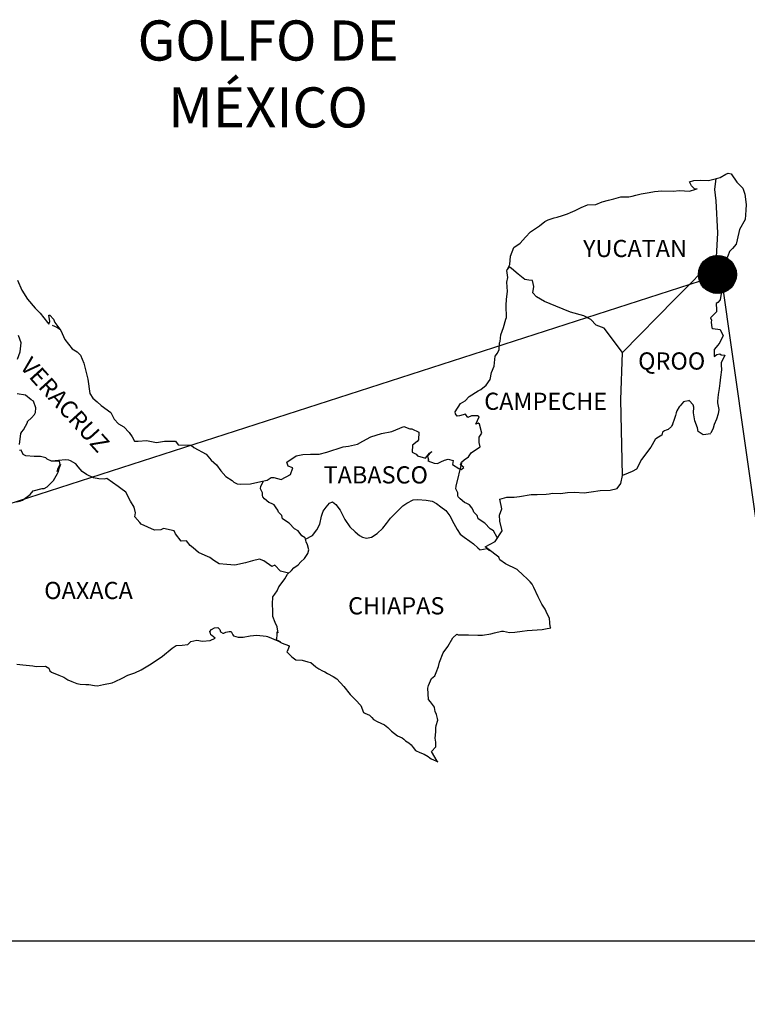
# Model space of a CAD drawing. Units: millimetres. Extents: x 449166 to 451566, y 2213185 to 2214985.
# Drawn here: x 451353 to 451455, y 2214590 to 2214728 of the extents above; entities that cross this region are included whole.
import ezdxf

# ---------------------------------------------------------------- set-up
doc = ezdxf.new("R2010")
doc.units = ezdxf.units.MM
doc.header["$LTSCALE"] = 40
doc.layers.add('Lomo', color=7, linetype='Continuous')
doc.styles.add('ROMANS', font='ROMANS.shx')
picture_1 = doc.add_image_def('image2.bmp', size_in_pixel=(2100, 1120))

msp = doc.modelspace()

# ---------------------------------------------------------------- hatches: boundary and pattern name
at = {"layer": 'Lomo'}
h = msp.add_hatch(dxfattribs=at)
h.set_pattern_fill('ANSI31', scale=0.8, style=0)
h.set_pattern_definition([(45, (70278.8335, 385682.65455), (-0.0707106781187, 0.0707106781187), [])])
edge = h.paths.add_edge_path()
edge.add_arc((451450.6, 2214691.96), 2.65, 0, 360)

# ---------------------------------------------------------------- linework, layer by layer
at = {"layer": 'Lomo', "color": 5, "linetype": 'Continuous'}
for p, q in [((451450.99, 2214705.51, 1.16), (451451.78, 2214705.96, 1.16)), ((451451.78, 2214705.96, 1.16), (451452.12, 2214706.1, 1.16)), ((451452.12, 2214706.1, 1.16), (451452.51, 2214706.01, 1.16)), ((451452.51, 2214706.01, 1.16), (451453.3, 2214704.82, 1.16)), ((451450.43, 2214705.36, 1.16), (451450.99, 2214705.51, 1.16)), ((451453.3, 2214704.82, 1.16), (451454.13, 2214703.99, 1.16)), ((451450.22, 2214703.83, 1.16), (451450.22, 2214703.83, 1.16)), ((451454.13, 2214703.99, 1.16), (451454.43, 2214703.19, 1.16)), ((451454.43, 2214703.19, 1.16), (451454.63, 2214701.72, 1.16)), ((451454.58, 2214700.92, 1.16), (451454.48, 2214699.65, 1.16)), ((451454.63, 2214701.72, 1.16), (451454.58, 2214700.92, 1.16)), ((451454.48, 2214699.65, 1.16), (451453.66, 2214698.26, 1.16)), ((451453.66, 2214698.26, 1.16), (451453.36, 2214696.78, 1.16)), ((451453.36, 2214696.78, 1.16), (451453.22, 2214696.19, 1.16)), ((451452.28, 2214695.15, 1.16), (451452.04, 2214694.51, 1.16)), ((451452.72, 2214695.59, 1.16), (451452.28, 2214695.15, 1.16)), ((451453.22, 2214696.19, 1.16), (451452.72, 2214695.59, 1.16)), ((451451.55, 2214693.57, 1.16), (451451.46, 2214693.08, 1.16)), ((451451.65, 2214693.91, 1.16), (451451.55, 2214693.57, 1.16)), ((451452.04, 2214694.51, 1.16), (451451.65, 2214693.91, 1.16)), ((451451.46, 2214693.08, 1.16), (451451.06, 2214691.94, 1.16)), ((451451.06, 2214691.94, 1.16), (451451.01, 2214690.81, 1.16)), ((451451.01, 2214690.81, 1.16), (451451.12, 2214689.32, 1.16)), ((451450.68, 2214688.04, 1.16), (451450.44, 2214687.89, 1.16)), ((451450.97, 2214688.44, 1.16), (451450.68, 2214688.04, 1.16)), ((451451.12, 2214689.32, 1.16), (451450.97, 2214688.44, 1.16)), ((451450.48, 2214686.76, 1.16), (451449.66, 2214685.92, 1.16)), ((451450.44, 2214687.89, 1.16), (451450.48, 2214687.01, 1.16)), ((451450.48, 2214687.01, 1.16), (451450.48, 2214686.76, 1.16)), ((451449.66, 2214685.92, 1.16), (451449.8, 2214685.57, 1.16)), ((451449.8, 2214685.57, 1.16), (451449.75, 2214685.33, 1.16)), ((451449.75, 2214685.33, 1.16), (451449.81, 2214684.54, 1.16)), ((451357.79, 2214684.87, 1.16), (451358.43, 2214684.62, 1.16)), ((451358.43, 2214684.62, 1.16), (451358.97, 2214684.27, 1.16)), ((451449.81, 2214684.54, 1.16), (451449.95, 2214684.44, 1.16)), ((451449.95, 2214684.44, 1.16), (451450.98, 2214684.29, 1.16)), ((451450.98, 2214684.29, 1.16), (451451.42, 2214683.4, 1.16)), ((451451.13, 2214682.91, 1.16), (451450.93, 2214682.47, 1.16)), ((451451.42, 2214683.4, 1.16), (451451.13, 2214682.91, 1.16)), ((451450.64, 2214682.12, 1.16), (451450.15, 2214681.48, 1.16)), ((451450.15, 2214681.48, 1.16), (451450.15, 2214680.54, 1.16)), ((451450.93, 2214682.47, 1.16), (451450.64, 2214682.12, 1.16)), ((451450.15, 2214680.54, 1.16), (451450.5, 2214680.79, 1.16)), ((451450.5, 2214680.79, 1.16), (451450.93, 2214680.89, 1.16)), ((451450.93, 2214680.89, 1.16), (451451.13, 2214680.74, 1.16)), ((451451.13, 2214680.74, 1.16), (451451.62, 2214680.69, 1.16)), ((451451.62, 2214680.69, 1.16), (451451.14, 2214679.65, 1.16)), ((451451.19, 2214678.67, 1.16), (451451.04, 2214677.63, 1.16)), ((451451.14, 2214679.65, 1.16), (451451.14, 2214679.36, 1.16)), ((451451.14, 2214679.36, 1.16), (451451.19, 2214678.67, 1.16)), ((451451.04, 2214677.63, 1.16), (451450.94, 2214676.79, 1.16)), ((451450.8, 2214675.76, 1.16), (451450.7, 2214675.21, 1.16)), ((451450.85, 2214676.05, 1.16), (451450.8, 2214675.76, 1.16)), ((451450.94, 2214676.79, 1.16), (451450.85, 2214676.05, 1.16)), ((451450.7, 2214675.21, 1.16), (451450.6, 2214674.28, 1.16)), ((451450.6, 2214674.28, 1.16), (451450.6, 2214674.03, 1.16)), ((451450.6, 2214674.03, 1.16), (451450.8, 2214673.14, 1.16)), ((451450.8, 2214673.14, 1.16), (451450.71, 2214672.5, 1.16)), ((451450.46, 2214671.76, 1.16), (451450.17, 2214671.02, 1.16)), ((451450.71, 2214672.5, 1.16), (451450.46, 2214671.76, 1.16)), ((451450.02, 2214670.52, 1.16), (451449.7, 2214669.8, 1.16)), ((451450.17, 2214671.02, 1.16), (451450.02, 2214670.52, 1.16)), ((451380.04, 2214642.43, 1.16), (451380.43, 2214642.67, 1.16)), ((451380.43, 2214642.67, 1.16), (451380.93, 2214642.72, 1.16)), ((451380.43, 2214642.67, 1.16), (451380.43, 2214642.67, 1.16)), ((451380.93, 2214642.72, 1.16), (451380.93, 2214642.72, 1.16)), ((451380.93, 2214642.72, 1.16), (451381.12, 2214642.53, 1.16)), ((451379.8, 2214642.13, 1.16), (451380.04, 2214642.43, 1.16)), ((451379.9, 2214641.88, 1.16), (451379.8, 2214642.13, 1.16)), ((451379.95, 2214641.69, 1.16), (451379.9, 2214641.88, 1.16)), ((451380.09, 2214641.59, 1.16), (451379.95, 2214641.69, 1.16)), ((451380.54, 2214641.2, 1.16), (451380.09, 2214641.59, 1.16)), ((451381.12, 2214642.53, 1.16), (451381.17, 2214642.43, 1.16)), ((451381.17, 2214642.43, 1.16), (451381.27, 2214642.08, 1.16)), ((451381.27, 2214642.08, 1.16), (451381.61, 2214641.89, 1.16)), ((451381.61, 2214641.89, 1.16), (451381.76, 2214641.93, 1.16)), ((451381.76, 2214641.93, 1.16), (451382.05, 2214642.04, 1.16)), ((451382.05, 2214642.04, 1.16), (451382.5, 2214642.13, 1.16)), ((451382.5, 2214642.13, 1.16), (451382.79, 2214642.13, 1.16)), ((451382.79, 2214642.13, 1.16), (451382.99, 2214641.69, 1.16)), ((451382.99, 2214641.69, 1.16), (451383.08, 2214641.54, 1.16)), ((451383.08, 2214641.54, 1.16), (451383.77, 2214641.34, 1.16)), ((451383.77, 2214641.34, 1.16), (451384.46, 2214641.34, 1.16)), ((451384.46, 2214641.34, 1.16), (451385.43, 2214641.55, 1.16)), ((451385.43, 2214641.55, 1.16), (451386.37, 2214641.65, 1.16)), ((451386.37, 2214641.65, 1.16), (451387.64, 2214641.49, 1.16)), ((451387.64, 2214641.49, 1.16), (451387.83, 2214641.44, 1.16)), ((451387.83, 2214641.44, 1.16), (451389.29, 2214640.85, 1.16)), ((451374.56, 2214639.8, 1.16), (451375.1, 2214640.2, 1.16)), ((451375.1, 2214640.2, 1.16), (451375.93, 2214640.25, 1.16)), ((451375.93, 2214640.25, 1.16), (451376.72, 2214640.35, 1.16)), ((451376.72, 2214640.35, 1.16), (451377.16, 2214640.75, 1.16)), ((451377.16, 2214640.75, 1.16), (451377.99, 2214640.94, 1.16)), ((451377.99, 2214640.94, 1.16), (451378.77, 2214640.8, 1.16)), ((451378.77, 2214640.8, 1.16), (451379.85, 2214640.89, 1.16)), ((451379.85, 2214640.89, 1.16), (451380.54, 2214641.2, 1.16)), ((451389.29, 2214640.85, 1.16), (451389.9, 2214640.51, 1.16)), ((451389.9, 2214640.51, 1.16), (451390.78, 2214640.17, 1.16)), ((451390.88, 2214640.07, 1.16), (451390.58, 2214639.37, 1.16)), ((451390.78, 2214640.17, 1.16), (451390.88, 2214640.07, 1.16)), ((451372.31, 2214638.12, 1.16), (451373.19, 2214638.72, 1.16)), ((451373.19, 2214638.72, 1.16), (451374.56, 2214639.8, 1.16)), ((451390.58, 2214639.37, 1.16), (451390.53, 2214639.33, 1.16)), ((451390.53, 2214639.33, 1.16), (451391.22, 2214638.59, 1.16)), ((451391.22, 2214638.59, 1.16), (451391.81, 2214638.19, 1.16)), ((451352.86, 2214637.61, 1.16), (451353.7, 2214637.51, 1.16)), ((451353.7, 2214637.51, 1.16), (451355.11, 2214637.37, 1.16)), ((451355.11, 2214637.37, 1.16), (451355.55, 2214637.27, 1.16)), ((451355.55, 2214637.27, 1.16), (451356.87, 2214637.32, 1.16)), ((451356.87, 2214637.32, 1.16), (451357.32, 2214637.02, 1.16)), ((451370.21, 2214636.79, 1.16), (451371.38, 2214637.48, 1.16)), ((451371.38, 2214637.48, 1.16), (451372.31, 2214638.12, 1.16)), ((451391.81, 2214638.19, 1.16), (451392.69, 2214638.14, 1.16)), ((451392.69, 2214638.14, 1.16), (451393.48, 2214637.9, 1.16)), ((451393.48, 2214637.9, 1.16), (451393.87, 2214637.8, 1.16)), ((451393.87, 2214637.8, 1.16), (451394.56, 2214637.21, 1.16)), ((451394.56, 2214637.21, 1.16), (451394.85, 2214637.02, 1.16)), ((451357.32, 2214637.02, 1.16), (451357.47, 2214636.68, 1.16)), ((451357.47, 2214636.68, 1.16), (451357.71, 2214636.48, 1.16)), ((451357.71, 2214636.48, 1.16), (451358.74, 2214636.03, 1.16)), ((451358.74, 2214636.03, 1.16), (451359.43, 2214635.79, 1.16)), ((451367.56, 2214635.65, 1.16), (451368.35, 2214636.05, 1.16)), ((451368.35, 2214636.05, 1.16), (451369.33, 2214636.39, 1.16)), ((451369.33, 2214636.39, 1.16), (451370.21, 2214636.79, 1.16)), ((451394.85, 2214637.02, 1.16), (451395, 2214636.92, 1.16)), ((451395, 2214636.92, 1.16), (451395.53, 2214636.67, 1.16)), ((451395.53, 2214636.67, 1.16), (451395.83, 2214636.52, 1.16)), ((451395.83, 2214636.52, 1.16), (451396.23, 2214636.27, 1.16)), ((451396.23, 2214636.27, 1.16), (451397.01, 2214635.88, 1.16)), ((451397.01, 2214635.88, 1.16), (451397.5, 2214635.53, 1.16)), ((451359.43, 2214635.79, 1.16), (451359.97, 2214635.4, 1.16)), ((451359.97, 2214635.4, 1.16), (451360.56, 2214635.15, 1.16)), ((451360.56, 2214635.15, 1.16), (451361.24, 2214634.91, 1.16)), ((451361.24, 2214634.91, 1.16), (451361.73, 2214634.8, 1.16)), ((451361.73, 2214634.8, 1.16), (451362.52, 2214634.76, 1.16)), ((451362.52, 2214634.76, 1.16), (451362.91, 2214634.76, 1.16)), ((451362.91, 2214634.76, 1.16), (451363.7, 2214634.62, 1.16)), ((451363.7, 2214634.62, 1.16), (451364.13, 2214634.56, 1.16)), ((451364.13, 2214634.56, 1.16), (451364.97, 2214634.76, 1.16)), ((451364.97, 2214634.76, 1.16), (451366.19, 2214634.96, 1.16)), ((451366.19, 2214634.96, 1.16), (451366.58, 2214635.15, 1.16)), ((451366.58, 2214635.15, 1.16), (451367.56, 2214635.65, 1.16)), ((451397.5, 2214635.53, 1.16), (451398.48, 2214634.45, 1.16)), ((451398.48, 2214634.45, 1.16), (451399.36, 2214633.37, 1.16)), ((451399.36, 2214633.37, 1.16), (451400.1, 2214632.63, 1.16)), ((451400.1, 2214632.63, 1.16), (451400.84, 2214631.83, 1.16)), ((451400.84, 2214631.83, 1.16), (451401.23, 2214630.85, 1.16)), ((451401.23, 2214630.85, 1.16), (451401.42, 2214630.75, 1.16)), ((451401.42, 2214630.75, 1.16), (451402.07, 2214630.46, 1.16)), ((451402.07, 2214630.46, 1.16), (451402.41, 2214630.16, 1.16)), ((451402.41, 2214630.16, 1.16), (451402.65, 2214629.87, 1.16)), ((451402.65, 2214629.87, 1.16), (451403.14, 2214629.57, 1.16)), ((451403.14, 2214629.57, 1.16), (451404.17, 2214629.13, 1.16)), ((451404.17, 2214629.13, 1.16), (451404.61, 2214628.73, 1.16)), ((451404.61, 2214628.73, 1.16), (451405.15, 2214628.24, 1.16)), ((451405.15, 2214628.24, 1.16), (451405.99, 2214627.6, 1.16)), ((451405.99, 2214627.6, 1.16), (451406.62, 2214627.31, 1.16)), ((451406.62, 2214627.31, 1.16), (451406.87, 2214627.1, 1.16)), ((451406.87, 2214627.1, 1.16), (451407.11, 2214626.91, 1.16)), ((451407.11, 2214626.91, 1.16), (451407.56, 2214626.61, 1.16)), ((451407.56, 2214626.61, 1.16), (451407.9, 2214626.32, 1.16)), ((451407.9, 2214626.32, 1.16), (451408.14, 2214625.97, 1.16)), ((451408.14, 2214625.97, 1.16), (451408.49, 2214625.53, 1.16)), ((451408.49, 2214625.53, 1.16), (451409.08, 2214625.28, 1.16)), ((451409.08, 2214625.28, 1.16), (451409.71, 2214625.03, 1.16)), ((451409.71, 2214625.03, 1.16), (451410.25, 2214624.69, 1.16)), ((451410.25, 2214624.69, 1.16), (451410.5, 2214624.5, 1.16)), ((451410.5, 2214624.5, 1.16), (451410.65, 2214624.4, 1.16)), ((451410.65, 2214624.4, 1.16), (451410.99, 2214624.25, 1.16)), ((451410.99, 2214624.25, 1.16), (451411.43, 2214624.05, 1.16)), ((451411.43, 2214624.05, 1.16), (451411.59, 2214623.94, 1.16))]:
    msp.add_line(p, q, dxfattribs=at)
at = {"layer": 'Lomo', "color": 7, "linetype": 'Continuous'}
for p, q in [((451450.22, 2214703.83, 1.16), (451450.43, 2214705.36, 1.16)), ((451450.42, 2214702.25, 1.16), (451450.22, 2214703.83, 1.16)), ((451450.67, 2214697.76, 1.16), (451450.42, 2214702.25, 1.16)), ((451450.48, 2214694.4, 1.16), (451450.67, 2214697.76, 1.16)), ((451444.64, 2214688.54, 1.16), (451450.48, 2214694.4, 1.16)), ((451437.37, 2214681.07, 1.16), (451444.64, 2214688.54, 1.16)), ((451437.13, 2214674.46, 1.16), (451437.37, 2214681.07, 1.16)), ((451437.34, 2214663.9, 1.16), (451437.13, 2214674.46, 1.16))]:
    msp.add_line(p, q, dxfattribs=at)
at = {"layer": 'Lomo', "color": 0}
for q in [(451160.36, 2214598.26), (451464.39, 2214598.26)]:
    msp.add_line((451451.06, 2214691.94, 1.16), q, dxfattribs=at)
at = {"layer": 'Lomo', "color": 5, "linetype": 'Continuous', "elevation": 1.16}
for points in [[(451352.98, 2214691.15), (451353.57, 2214689.77), (451354.35, 2214688.54), (451355.43, 2214687.25), (451356.11, 2214686.57), (451357.15, 2214685.24), (451357.34, 2214685.04), (451357.49, 2214685.39), (451357.34, 2214686.27), (451357.49, 2214686.27), (451357.98, 2214685.73), (451358.18, 2214685.24), (451359.01, 2214684.15), (451359.56, 2214682.87), (451360.58, 2214681.59), (451361.27, 2214681.19), (451361.27, 2214681.19), (451361.76, 2214680.7), (451362.2, 2214679.61), (451362.79, 2214677.35), (451363.04, 2214675.37), (451363.49, 2214674.68), (451364.07, 2214674.19), (451364.62, 2214673.69), (451365.99, 2214672.71), (451366.43, 2214671.77), (451367.07, 2214671.13), (451367.8, 2214670.69), (451368.54, 2214669.9), (451368.98, 2214669.31), (451369.27, 2214668.71), (451369.81, 2214668.71), (451370.94, 2214668.81), (451372.36, 2214668.52), (451373.49, 2214668.72), (451375, 2214668.72), (451375.4, 2214668.18), (451377.21, 2214668.14), (451377.56, 2214667.83), (451379.27, 2214666.9), (451379.96, 2214666.06), (451380.74, 2214665.42), (451381.34, 2214664.58), (451382.02, 2214663.75), (451382.91, 2214663.2), (451383.15, 2214663), (451383.59, 2214662.76), (451384.08, 2214662.71), (451385.45, 2214662.76), (451386.92, 2214663.06), (451387.81, 2214663.26), (451388.34, 2214663.65), (451388.73, 2214663.65), (451389.76, 2214663.36), (451391.04, 2214664.05), (451391.37, 2214664.98), (451391.23, 2214665.04), (451390.74, 2214665.23), (451390.54, 2214665.78), (451391.82, 2214666.67), (451392.75, 2214666.82), (451393.83, 2214666.91), (451395.05, 2214666.91), (451396.13, 2214667.16), (451398.38, 2214667.91), (451399.16, 2214668.01), (451400.39, 2214668.3), (451401.13, 2214668.7), (451402.25, 2214669.29), (451403.72, 2214669.79), (451405.18, 2214670.04), (451406.85, 2214670.73), (451407.68, 2214670.43), (451407.98, 2214670.43), (451408.96, 2214669.94), (451408.91, 2214668.9), (451408.72, 2214668.66), (451408.08, 2214668.16), (451408.03, 2214667.18), (451408.58, 2214666.88), (451408.77, 2214666.64), (451409.9, 2214666.34), (451410.43, 2214667.03), (451410.78, 2214667.28), (451410.14, 2214666.59), (451410.29, 2214666.09), (451410.19, 2214665.95), (451411.07, 2214665.65), (451411.56, 2214665.6), (451412.01, 2214665.8), (451412.54, 2214666.05), (451413.03, 2214666.19), (451413.72, 2214666), (451413.67, 2214665.45), (451414.55, 2214664.91), (451414.85, 2214664.77), (451415.24, 2214665.01), (451414.75, 2214665.41), (451414.89, 2214665.75), (451415.28, 2214666.09), (451415.88, 2214666.54), (451416.27, 2214667.09), (451416.86, 2214667.48), (451417.49, 2214667.93), (451417.39, 2214668.52), (451417.39, 2214669.26), (451417.73, 2214669.8), (451417.43, 2214671.09), (451417.24, 2214671.23), (451416.9, 2214671.09), (451417.39, 2214672.12), (451417.14, 2214672.22), (451416.31, 2214672.22), (451415.77, 2214672.02), (451415.47, 2214672.46), (451414.64, 2214672.26), (451414.3, 2214672.17), (451414.3, 2214672.17), (451414.05, 2214672.51), (451414.01, 2214672.81), (451414.74, 2214673.94), (451415.42, 2214674.34), (451415.96, 2214674.93), (451417.23, 2214675.72), (451417.58, 2214675.92), (451418.36, 2214676.52), (451418.89, 2214677.3), (451419.09, 2214678.29), (451419.48, 2214679.18), (451419.58, 2214680.56), (451419.92, 2214681), (451420.16, 2214681.5), (451420.21, 2214682.44), (451420.31, 2214682.63), (451420.41, 2214683.52), (451420.75, 2214684.56), (451421.09, 2214685.74), (451421.18, 2214685.94), (451421.13, 2214687.62), (451421.18, 2214688.5), (451421.33, 2214689.59), (451421.23, 2214690.88), (451421.37, 2214691.52), (451421.23, 2214692.5), (451421.66, 2214693.34), (451421.76, 2214694.53), (451422.2, 2214695.72), (451423.08, 2214696.31), (451423.82, 2214697.19), (451424.55, 2214697.89), (451425.77, 2214698.73), (451426.55, 2214699.37), (451427, 2214699.57), (451427.83, 2214699.87), (451428.27, 2214699.96), (451429.01, 2214700.21), (451429.69, 2214700.41), (451430.13, 2214700.61), (451430.77, 2214700.9), (451431.6, 2214701.3), (451432.48, 2214701.7), (451433.66, 2214701.74), (451434.54, 2214702.09), (451435.42, 2214702.34), (451436.16, 2214702.54), (451437.13, 2214702.78), (451438.26, 2214702.78), (451438.7, 2214702.89), (451439.24, 2214703.03), (451439.97, 2214703.23), (451441.1, 2214703.38), (451441.84, 2214703.53), (451442.86, 2214703.63), (451444.44, 2214703.58), (451445.32, 2214703.68), (451446.73, 2214703.58), (451447.61, 2214703.88), (451447.76, 2214703.93), (451447.43, 2214703.88), (451446.98, 2214704.32), (451446.69, 2214704.91), (451447.33, 2214705.06), (451448.31, 2214705.12), (451449.38, 2214705.07), (451450.48, 2214705.37)], [(451449.68, 2214669.74), (451448.6, 2214669.59), (451447.91, 2214670.03), (451447.82, 2214670.57), (451447.47, 2214671.56), (451447.27, 2214672.65), (451447.32, 2214673.43), (451447.22, 2214673.78), (451446.68, 2214674.37), (451446.59, 2214674.33), (451446.05, 2214674.22), (451445.85, 2214674.17), (451445.41, 2214673.63), (451445.26, 2214673.49), (451444.92, 2214672.93), (451444.83, 2214672.64), (451444.77, 2214672.3), (451444.68, 2214672), (451444.48, 2214671.46), (451444.44, 2214671.36), (451444.44, 2214671.36), (451444.44, 2214671.36), (451444.34, 2214671.06), (451444.34, 2214671.01), (451444.24, 2214670.91), (451444.19, 2214670.76), (451443.75, 2214670.32), (451443.75, 2214670.32), (451443.75, 2214670.32), (451443.45, 2214670.22), (451443.21, 2214670.13), (451442.96, 2214669.98), (451442.87, 2214669.53), (451442.13, 2214669.14), (451441.94, 2214668.94), (451441.3, 2214667.85), (451440.03, 2214666.13), (451440.03, 2214666.13), (451439.3, 2214664.79), (451438.71, 2214664.49), (451438.17, 2214664.25), (451437.34, 2214663.9)]]:
    msp.add_lwpolyline(points, dxfattribs=at)
at = {"layer": 'Lomo', "color": 7, "linetype": 'Continuous', "elevation": 1.16}
for points in [[(451437.37, 2214681.07), (451434.82, 2214684.45), (451433.69, 2214684.89), (451432.95, 2214685.68), (451431.97, 2214686.17), (451430.1, 2214686.72), (451428.04, 2214687.56), (451426.47, 2214688.2), (451425.38, 2214688.85), (451424.85, 2214689.39), (451424.99, 2214690.28), (451424.79, 2214691.12), (451424.3, 2214691.17), (451423.72, 2214691.27), (451422.83, 2214692.01), (451421.9, 2214692.8), (451421.55, 2214693.04), (451421.23, 2214692.62)], [(451352.95, 2214680.16), (451353.35, 2214681.15), (451353.49, 2214682.43), (451353.1, 2214683.46)], [(451353.26, 2214668.23), (451353.45, 2214669.76), (451353.59, 2214670), (451353.8, 2214670.3), (451354.38, 2214671.29), (451354.38, 2214671.44), (451354.92, 2214671.97), (451355.36, 2214672.42), (451355.46, 2214672.71), (451355.51, 2214673.36), (451355.21, 2214674.29), (451354.87, 2214674.49), (451354.09, 2214675.13), (451352.91, 2214675.33)], [(451352.87, 2214660.25), (451353.45, 2214660.39), (451353.66, 2214660.49), (451354.73, 2214661.28), (451355.17, 2214661.77), (451356.4, 2214662.12), (451356.7, 2214662.12), (451357.09, 2214662.31), (451357.53, 2214662.75), (451357.98, 2214663.2), (451358.56, 2214664.18), (451358.66, 2214664.38), (451358.76, 2214664.87), (451358.9, 2214665.27), (451358.95, 2214665.46), (451358.51, 2214664.48), (451358.66, 2214664.92), (451358.9, 2214665.46), (451358.81, 2214665.91), (451357.73, 2214665.91), (451357.09, 2214666.21), (451356.94, 2214666.4), (451356.16, 2214666.55), (451355.27, 2214666.55), (451354.15, 2214666.66), (451353.75, 2214666.85), (451353.5, 2214667.44), (451353.26, 2214667.4)], [(451390.79, 2214650.28), (451389.66, 2214650.58), (451388.87, 2214651.42), (451388.43, 2214651.22), (451387.35, 2214652.01), (451386.71, 2214652.26), (451385.73, 2214652.01), (451384.75, 2214651.72), (451383.28, 2214651.38), (451382.15, 2214651.48), (451381.11, 2214651.57), (451380.37, 2214652.07), (451379.79, 2214652.47), (451379.15, 2214652.76), (451378.22, 2214653.16), (451377.48, 2214653.8), (451377.03, 2214654.15), (451376.54, 2214654.79), (451375.8, 2214654.74), (451375.02, 2214655.78), (451374.82, 2214656.17), (451373.35, 2214656.52), (451372.96, 2214656.32), (451372.07, 2214656.28), (451370.21, 2214657.12), (451370.01, 2214657.36), (451369.33, 2214658.15), (451369.42, 2214658.69), (451369.23, 2214659.48), (451368.73, 2214660.32), (451368.09, 2214661.6), (451367.36, 2214662.09), (451367.01, 2214662.39), (451365.44, 2214663.48), (451365.05, 2214663.38), (451364.31, 2214663.43), (451363.57, 2214663.58), (451362.59, 2214664.03), (451362, 2214664.47), (451361.41, 2214665.11), (451361.11, 2214665.56), (451360.38, 2214665.95), (451360.13, 2214666.05), (451359.64, 2214666.1), (451357.73, 2214665.91)], [(451419.87, 2214655.28), (451419.87, 2214655.28), (451419.87, 2214655.28), (451419.37, 2214656.19), (451418.88, 2214656.49), (451418.14, 2214657.28), (451417.21, 2214657.87), (451417.11, 2214658.32), (451416.62, 2214658.81), (451416.52, 2214659.06), (451416.33, 2214659.4), (451416.03, 2214659.8), (451415.64, 2214659.99), (451415.3, 2214660.14), (451414.71, 2214660.64), (451414.46, 2214660.93), (451414.41, 2214661.13), (451414.41, 2214661.48), (451414.16, 2214661.97), (451414.12, 2214662.07), (451414.16, 2214662.41), (451414.16, 2214662.41), (451414.16, 2214662.41), (451414.94, 2214665.67)], [(451411.59, 2214623.94), (451411.53, 2214624.03), (451410.74, 2214625.38), (451411.33, 2214626.07), (451411.33, 2214626.71), (451411.23, 2214627.26), (451411.33, 2214628.15), (451411.33, 2214628.19), (451411.33, 2214628.69), (451411.37, 2214629.03), (451411.62, 2214629.78), (451411.57, 2214630.02), (451411.42, 2214630.56), (451411.23, 2214630.96), (451411.12, 2214631.55), (451411.12, 2214631.6), (451410.59, 2214632.34), (451410.29, 2214632.68), (451410.19, 2214634.26), (451410.28, 2214634.61), (451410.73, 2214635.6), (451411.17, 2214635.94), (451411.36, 2214636.44), (451411.7, 2214637.28), (451411.85, 2214637.87), (451412.34, 2214639.15), (451412.98, 2214640.04), (451413.71, 2214641.28), (451414.25, 2214641.77), (451414.44, 2214641.67), (451414.74, 2214641.67), (451415.86, 2214641.67), (451417.19, 2214641.63), (451417.82, 2214641.63), (451419, 2214641.82), (451419.49, 2214641.97), (451420.47, 2214642.17), (451420.76, 2214642.17), (451421.59, 2214642.02), (451422.33, 2214642.03), (451423.36, 2214642.17), (451424.05, 2214642.27), (451426.15, 2214642.43), (451426.64, 2214642.52), (451426.64, 2214642.52), (451427.38, 2214642.67), (451427.28, 2214642.82), (451427.23, 2214643.36), (451427.18, 2214644), (451426.84, 2214644.6), (451426.59, 2214645.28), (451426.1, 2214645.97), (451425.61, 2214646.96), (451424.97, 2214648.29), (451424.77, 2214648.74), (451424.48, 2214649.08), (451424.03, 2214649.53), (451423.49, 2214650.02), (451422.66, 2214650.81), (451421.04, 2214651.6), (451420.26, 2214652.14), (451420.11, 2214652.53), (451418.57, 2214653.66), (451418.19, 2214653.96), (451419.62, 2214654.7), (451420.59, 2214656.19), (451420.25, 2214657.52), (451420.2, 2214658.36), (451420.54, 2214659.25), (451420.24, 2214660.62), (451421.23, 2214660.87), (451422.25, 2214660.87), (451422.99, 2214660.97), (451424.61, 2214661.27), (451425.44, 2214661.28), (451426.71, 2214661.32), (451427.11, 2214661.37), (451427.11, 2214661.37), (451427.6, 2214661.47), (451428.72, 2214661.42), (451429.7, 2214661.52), (451430.68, 2214661.57), (451432, 2214661.48), (451432.99, 2214661.62), (451434.26, 2214661.82), (451435.63, 2214661.87), (451436.61, 2214662.12), (451437.14, 2214662.81), (451437.34, 2214663.9)], [(451393.14, 2214655.03), (451393.1, 2214655.21), (451392.65, 2214655.5), (451392.11, 2214656.19), (451391.62, 2214656.49), (451390.88, 2214657.28), (451389.95, 2214657.87), (451389.85, 2214658.32), (451389.36, 2214658.81), (451389.26, 2214659.06), (451389.06, 2214659.4), (451388.77, 2214659.8), (451388.38, 2214659.99), (451388.03, 2214660.14), (451387.44, 2214660.64), (451387.19, 2214660.93), (451387.15, 2214661.13), (451387.15, 2214661.48), (451386.9, 2214661.97), (451386.85, 2214662.07), (451386.9, 2214662.41), (451386.9, 2214662.41), (451386.9, 2214662.41), (451387.26, 2214663.14)], [(451389.69, 2214640.64), (451389.36, 2214640.85), (451389.06, 2214640.97), (451389.13, 2214641.21), (451389.18, 2214641.61), (451389.18, 2214642.1), (451389.32, 2214641.95), (451389.22, 2214642.45), (451389.17, 2214642.79), (451388.93, 2214643.38), (451388.58, 2214644.22), (451388.58, 2214645.01), (451388.53, 2214645.95), (451388.58, 2214646.98), (451388.87, 2214647.37), (451389.17, 2214647.81), (451389.41, 2214648.36), (451389.76, 2214648.8), (451390.25, 2214649.49), (451390.64, 2214650.13), (451391.18, 2214650.67), (451391.52, 2214651.02), (451392.11, 2214651.46), (451392.51, 2214651.85), (451392.99, 2214652.35), (451393.48, 2214653.04), (451393.59, 2214653.53), (451393.44, 2214654.22), (451393.24, 2214654.66), (451393.14, 2214655.03), (451394.12, 2214655.55), (451394.71, 2214656.34), (451395.15, 2214657.12), (451395.35, 2214658.26), (451395.59, 2214658.95), (451396.04, 2214659.49), (451396.48, 2214660.03), (451396.92, 2214660.23), (451397.36, 2214659.88), (451398, 2214659.09), (451398.65, 2214657.76), (451399.33, 2214656.73), (451400.06, 2214656.03), (451400.66, 2214655.54), (451401.1, 2214655.29), (451401.64, 2214655.19), (451402.33, 2214655.29), (451403.16, 2214655.83), (451403.95, 2214656.57), (451404.44, 2214657.21), (451404.98, 2214657.95), (451405.57, 2214658.54), (451406.74, 2214659.67), (451407.28, 2214660.07), (451408.16, 2214660.51), (451408.81, 2214660.56), (451409.98, 2214660.46), (451410.82, 2214660.35), (451411.41, 2214660), (451412, 2214659.56), (451412.73, 2214659.02), (451413.28, 2214658.28), (451413.81, 2214657.2), (451414.31, 2214656.4), (451414.7, 2214655.72), (451415.29, 2214655.32), (451416.08, 2214654.73), (451416.57, 2214654.38), (451417.17, 2214653.84), (451417.49, 2214653.52)], [(451417.46, 2214653.52), (451418.49, 2214653.72), (451418.83, 2214653.47)]]:
    msp.add_lwpolyline(points, dxfattribs=at)
at = {"layer": 'Lomo', "color": 7}
msp.add_circle((451450.6, 2214691.96, 1.16), 2.65, dxfattribs=at)

# ---------------------------------------------------------------- texts
at = {"layer": 'Lomo', "color": 7, "style": 'ROMANS'}
for s, insert, char_height, width, attachment_point in [('\\fArial|b0|i0|c0|p34;GOLFO DE MÉXICO', (451387.93, 2214727.41, 1.16), 5.6, 46.0533, 2), ('YUCATAN', (451431.86, 2214696.79, 3.48), 2.4, 25.138, 1), ('QROO', (451439.54, 2214681.09, 3.48), 2.4, 25.138, 1), ('CAMPECHE', (451418.07, 2214675.47, 3.48), 2.4, 25.138, 1), ('TABASCO', (451395.66, 2214665.2, 3.48), 2.4, 25.138, 1), ('OAXACA', (451356.69, 2214649.07, 3.48), 2.4, 25.138, 1), ('CHIAPAS', (451399.08, 2214646.93, 3.48), 2.4, 25.138, 1)]:
    msp.add_mtext(s, dxfattribs=dict(at, insert=insert, char_height=char_height, width=width, attachment_point=attachment_point))
at = {"layer": 'Lomo', "color": 7, "insert": (451354.95, 2214680.65, 3.48), "char_height": 2.4, "width": 25.138, "attachment_point": 1, "rotation": 312.295, "style": 'ROMANS'}
msp.add_mtext('VERACRUZ', dxfattribs=at)

# ---------------------------------------------------------------- referenced raster images: frames only (the image files are external)
at = {"layer": 'Lomo', "color": 0}
image = msp.add_image(picture_1, insert=(451160.36, 2214436.07), size_in_units=(305.48, 162.92), dxfattribs=at)
image.dxf.flags = 7

doc.saveas('drawing.dxf')
